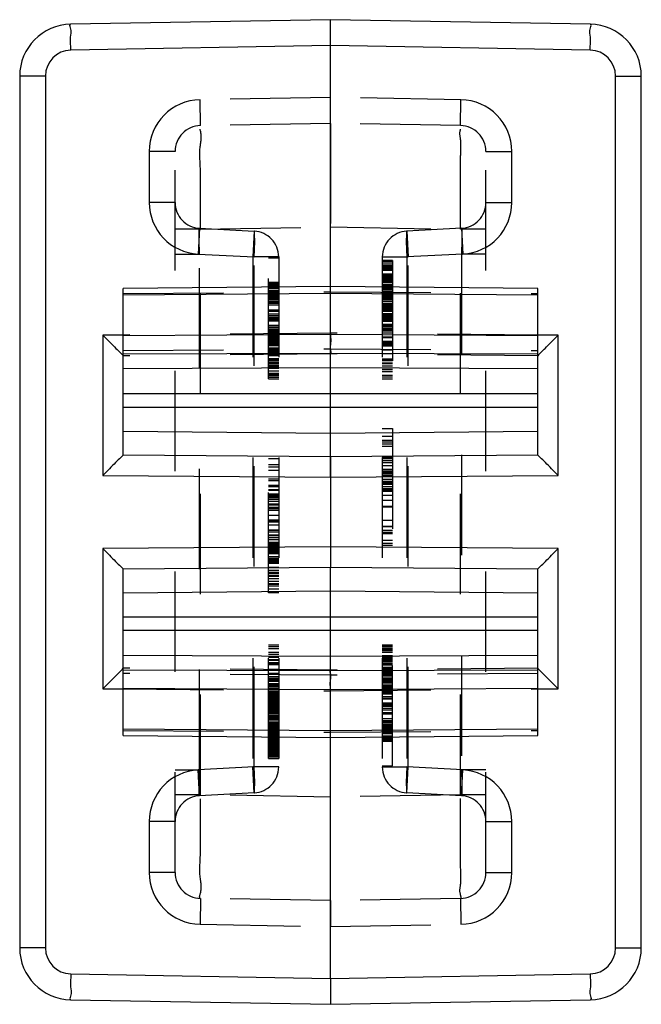
# Model space of a CAD drawing. Units: millimetres. Extents: x 0 to 210, y 0 to 297.
# Drawn here: x 130 to 142, y 117 to 136 of the extents above; entities that cross this region are included whole.
import ezdxf

# ---------------------------------------------------------------- set-up
doc = ezdxf.new("R2010")
doc.units = ezdxf.units.MM
doc.header["$LTSCALE"] = 19.36
doc.linetypes.add('HIDDEN', pattern=[0.2, 0.1, -0.1])
doc.layers.add('3_SUPERFICIES', color=7, linetype='CONTINUOUS')
doc.layers.add('6_FUNCOES_GEOM', color=7, linetype='CONTINUOUS')

msp = doc.modelspace()

# ---------------------------------------------------------------- linework, layer by layer
at = {"layer": '3_SUPERFICIES', "color": 8, "linetype": 'HIDDEN'}
for p, q in [((134.3542, 129.1025), (134.3542, 131.4329)), ((136.7542, 131.3883), (136.7542, 129.097)), ((134.3542, 121.777), (134.3542, 123.968)), ((136.7542, 121.6334), (136.7542, 123.9639))]:
    msp.add_line(p, q, dxfattribs=at)
at = {"layer": '6_FUNCOES_GEOM', "color": 7, "linetype": 'Continuous'}
for p, q in [((135.5542, 136.0332), (130.5368, 135.9456)), ((140.5717, 135.9456), (135.5542, 136.0332)), ((135.5542, 135.5332), (135.5542, 136.0332)), ((135.5542, 135.5332), (130.5411, 135.4457)), ((135.5542, 127.603), (135.5542, 135.5332)), ((140.5673, 135.4457), (135.5542, 135.5332)), ((129.5542, 134.9457), (129.5542, 118.1206)), ((130.0499, 134.9457), (129.5542, 134.9457)), ((130.0499, 134.9457), (130.0499, 118.1206)), ((141.0586, 118.1206), (141.0586, 134.9457)), ((141.0586, 134.9457), (141.5542, 134.9457)), ((141.5542, 118.1206), (141.5542, 134.9457)), ((135.5542, 130.8832), (131.5542, 130.8482)), ((131.5542, 127.6371), (131.5542, 130.8482)), ((135.5542, 130.7492), (131.5542, 130.719)), ((139.5542, 130.8482), (135.5542, 130.8832)), ((139.5542, 130.719), (135.5542, 130.7492)), ((139.5542, 127.6371), (139.5542, 130.8482)), ((131.5542, 129.9369), (135.5542, 129.9671)), ((135.5542, 129.9671), (139.5542, 129.9369)), ((131.5541, 129.9482), (131.1577, 129.9448)), ((131.1577, 129.9448), (131.1577, 127.24)), ((139.9507, 129.9448), (139.5543, 129.9482)), ((139.9507, 127.24), (139.9507, 129.9448)), ((131.5542, 129.5837), (135.5542, 129.6011)), ((135.5542, 129.6011), (139.5542, 129.5837)), ((135.5542, 129.3152), (131.5542, 129.2978)), ((139.5542, 129.2978), (135.5542, 129.3152)), ((139.5542, 128.8152), (131.5542, 128.8152)), ((131.5542, 128.5563), (139.5542, 128.5563)), ((131.5542, 128.0919), (135.5542, 128.057)), ((135.5542, 128.057), (139.5542, 128.0919)), ((131.5538, 127.6362), (135.5542, 127.603)), ((135.5542, 127.603), (139.5546, 127.6362)), ((131.1577, 127.24), (135.5542, 127.2036)), ((135.5542, 127.2036), (139.9507, 127.24)), ((135.5542, 127.2036), (135.5542, 125.8627)), ((135.5542, 125.8627), (131.1577, 125.8263)), ((131.1577, 125.8263), (131.1577, 123.1215)), ((139.9507, 125.8263), (135.5542, 125.8627)), ((139.9507, 123.1215), (139.9507, 125.8263)), ((135.5542, 125.4633), (131.5538, 125.4302)), ((131.5542, 122.2181), (131.5542, 125.4292)), ((139.5546, 125.4302), (135.5542, 125.4633)), ((135.5542, 117.5332), (135.5542, 125.4633)), ((139.5542, 122.2181), (139.5542, 125.4292)), ((131.5542, 124.9745), (135.5542, 125.0093)), ((135.5542, 125.0093), (139.5542, 124.9745)), ((131.5542, 124.51), (139.5542, 124.51)), ((131.5542, 124.2511), (139.5542, 124.2511)), ((131.5542, 123.7686), (135.5542, 123.7511)), ((135.5542, 123.7511), (139.5542, 123.7686)), ((135.5542, 123.4652), (131.5542, 123.4827)), ((139.5542, 123.4827), (135.5542, 123.4652)), ((131.1577, 123.1215), (131.5541, 123.1181)), ((135.5542, 123.0992), (131.5542, 123.1294)), ((139.5542, 123.1294), (135.5542, 123.0992)), ((139.5543, 123.1181), (139.9507, 123.1215)), ((131.5542, 122.3474), (135.5542, 122.3171)), ((131.5542, 122.2181), (135.5542, 122.1832)), ((135.5542, 122.3171), (139.5542, 122.3474)), ((135.5542, 122.1832), (139.5542, 122.2181)), ((130.0499, 118.1206), (129.5542, 118.1206)), ((141.0586, 118.1206), (141.5542, 118.1206)), ((130.5411, 117.6207), (135.5542, 117.5332)), ((135.5542, 117.5332), (140.5673, 117.6207)), ((135.5542, 117.5332), (135.5542, 117.0332)), ((130.5368, 117.1207), (135.5542, 117.0332)), ((135.5542, 117.0332), (140.5717, 117.1207))]:
    msp.add_line(p, q, dxfattribs=at)
at = {"layer": '6_FUNCOES_GEOM', "color": 8, "linetype": 'HIDDEN'}
for p, q in [((135.5542, 134.5332), (133.0368, 134.4893)), ((138.0717, 134.4893), (135.5542, 134.5332)), ((135.5542, 134.0332), (135.5542, 134.5332)), ((133.0455, 133.9894), (133.0368, 134.4893)), ((138.063, 133.9894), (138.0717, 134.4893)), ((135.5542, 134.0332), (133.0455, 133.9894)), ((138.063, 133.9894), (135.5542, 134.0332)), ((135.5542, 134.0332), (135.5542, 132.0335)), ((132.0542, 133.4894), (132.0542, 132.5076)), ((132.5542, 133.4894), (132.0542, 133.4894)), ((132.5542, 119.5769), (132.5542, 133.4894)), ((138.5542, 119.5769), (138.5542, 133.4894)), ((138.5542, 133.4894), (139.0542, 133.4894)), ((139.0542, 132.5076), (139.0542, 133.4894)), ((132.5542, 132.5076), (132.0542, 132.5076)), ((138.5542, 132.5076), (139.0542, 132.5076)), ((133.0455, 131.9897), (132.5542, 131.9897)), ((133.0281, 132.0083), (133.0019, 131.509)), ((133.0281, 132.0083), (134.0804, 131.9532)), ((133.0455, 131.9897), (135.5542, 132.0335)), ((133.0455, 121.0766), (133.0455, 131.9897)), ((134.0804, 131.9532), (134.0542, 131.4539)), ((135.5542, 132.0335), (138.063, 131.9897)), ((138.0804, 132.0083), (137.0281, 131.9532)), ((137.0281, 131.9532), (137.0542, 131.4539)), ((138.063, 121.0766), (138.063, 131.9897)), ((138.5542, 131.9897), (138.063, 131.9897)), ((138.0804, 132.0083), (138.1066, 131.509)), ((132.5542, 131.509), (133.0281, 131.509)), ((133.0019, 131.509), (134.0804, 131.4539)), ((133.0281, 121.5573), (133.0281, 131.509)), ((138.1066, 131.509), (137.0281, 131.4539)), ((138.0804, 131.509), (138.0804, 121.5573)), ((138.5542, 131.509), (138.0804, 131.509)), ((134.0542, 131.4539), (134.0542, 121.6125)), ((134.5542, 131.4539), (134.0542, 131.4539)), ((134.0804, 121.6125), (134.0804, 131.4539)), ((134.5542, 131.4329), (134.3542, 131.4329)), ((134.5542, 131.4539), (134.5542, 121.6125)), ((136.5542, 131.4539), (136.5542, 121.6125)), ((136.5542, 131.4539), (137.0542, 131.4539)), ((136.7542, 131.3883), (136.5542, 131.3883)), ((136.7542, 131.3832), (136.5542, 131.3832)), ((136.7542, 131.3707), (136.5542, 131.3707)), ((136.7542, 131.3661), (136.5542, 131.3661)), ((136.7542, 131.3332), (136.5542, 131.3332)), ((136.7542, 131.2955), (136.5542, 131.2955)), ((137.0281, 131.4539), (137.0281, 121.6125)), ((137.0542, 121.6125), (137.0542, 131.4539)), ((136.7542, 131.2885), (136.5542, 131.2885)), ((136.7542, 131.2731), (136.5542, 131.2731)), ((136.7542, 131.2656), (136.5542, 131.2656)), ((136.7542, 131.2612), (136.5542, 131.2612)), ((136.7542, 131.2371), (136.5542, 131.2371)), ((136.7542, 131.2194), (136.5542, 131.2194)), ((136.7542, 131.2021), (136.5542, 131.2021)), ((136.7542, 131.1981), (136.5542, 131.1981)), ((136.7542, 131.1947), (136.5542, 131.1947)), ((136.7542, 131.1216), (136.5542, 131.1216)), ((136.7542, 131.1021), (136.5542, 131.1021)), ((134.5542, 130.9626), (134.3542, 130.9626)), ((134.5542, 130.9332), (134.3542, 130.9332)), ((134.3542, 130.916), (134.5542, 130.916)), ((136.7542, 131.09), (136.5542, 131.09)), ((136.7542, 131.0735), (136.5542, 131.0735)), ((136.7542, 131.064), (136.5542, 131.064)), ((136.7542, 131.0591), (136.5542, 131.0591)), ((136.7542, 131.0447), (136.5542, 131.0447)), ((136.7542, 131.0387), (136.5542, 131.0387)), ((136.5542, 131.0267), (136.7542, 131.0267)), ((136.7542, 131.0171), (136.5542, 131.0171)), ((136.7542, 131.0105), (136.5542, 131.0105)), ((136.7542, 131), (136.5542, 131)), ((136.7542, 130.9891), (136.5542, 130.9891)), ((136.7542, 130.9839), (136.5542, 130.9839)), ((136.7542, 130.9619), (136.5542, 130.9619)), ((136.7542, 130.9261), (136.5542, 130.9261)), ((136.5542, 130.9116), (136.7542, 130.9116)), ((131.5542, 130.7482), (135.5542, 130.7832)), ((134.3542, 130.9037), (134.5542, 130.9037)), ((134.3542, 130.8931), (134.5542, 130.8931)), ((134.3542, 130.8828), (134.5542, 130.8828)), ((134.3542, 130.8775), (134.5542, 130.8775)), ((134.3542, 130.8509), (134.5542, 130.8509)), ((134.3542, 130.8138), (134.5542, 130.8138)), ((134.5542, 130.8079), (134.3542, 130.8079)), ((134.3542, 130.7981), (134.5542, 130.7981)), ((134.3542, 130.7873), (134.5542, 130.7873)), ((134.5542, 130.7809), (134.3542, 130.7809)), ((134.3542, 130.7723), (134.5542, 130.7723)), ((134.5542, 130.7539), (134.3542, 130.7539)), ((134.3542, 130.749), (134.5542, 130.749)), ((134.5542, 130.7416), (134.3542, 130.7416)), ((134.5542, 130.7207), (134.3542, 130.7207)), ((135.5534, 130.7832), (135.5542, 130.8832)), ((135.5542, 130.7832), (139.5542, 130.7482)), ((136.7542, 130.9006), (136.5542, 130.9006)), ((136.7542, 130.8917), (136.5542, 130.8917)), ((136.5542, 130.8835), (136.7542, 130.8835)), ((136.7542, 130.8748), (136.5542, 130.8748)), ((136.7542, 130.8681), (136.5542, 130.8681)), ((136.7542, 130.8596), (136.5542, 130.8596)), ((136.7542, 130.8483), (136.5542, 130.8483)), ((136.7542, 130.8357), (136.5542, 130.8357)), ((136.7542, 130.8264), (136.5542, 130.8264)), ((136.7542, 130.7923), (136.5542, 130.7923)), ((136.7542, 130.7704), (136.5542, 130.7704)), ((136.7542, 130.7503), (136.5542, 130.7503)), ((136.7542, 130.7409), (136.5542, 130.7409)), ((136.7542, 130.7359), (136.5542, 130.7359)), ((136.7542, 130.7299), (136.5542, 130.7299)), ((136.5542, 130.7215), (136.7542, 130.7215)), ((136.7542, 130.7547), (136.5543, 130.7547)), ((134.3542, 130.7124), (134.5542, 130.7124)), ((134.3542, 130.69), (134.5542, 130.69)), ((134.5542, 130.6827), (134.3542, 130.6827)), ((134.3542, 130.6709), (134.5542, 130.6709)), ((134.3542, 130.6635), (134.5542, 130.6635)), ((134.3542, 130.6593), (134.5542, 130.6593)), ((134.3542, 130.6554), (134.5542, 130.6554)), ((134.3542, 130.6471), (134.5542, 130.6471)), ((134.3542, 130.6436), (134.5542, 130.6436)), ((134.3542, 130.6323), (134.5542, 130.6323)), ((134.3542, 130.6029), (134.5542, 130.6029)), ((134.3542, 130.5832), (134.5542, 130.5832)), ((134.3542, 130.5624), (134.5542, 130.5624)), ((136.5542, 130.7036), (136.7542, 130.7036)), ((136.7542, 130.6819), (136.5542, 130.6819)), ((136.7542, 130.6731), (136.5542, 130.6731)), ((136.7542, 130.6592), (136.5542, 130.6592)), ((136.5542, 130.6458), (136.7542, 130.6458)), ((136.7542, 130.632), (136.5542, 130.632)), ((136.7542, 130.603), (136.5542, 130.603)), ((136.7542, 130.5954), (136.5542, 130.5954)), ((136.7542, 130.5569), (136.5542, 130.5569)), ((136.7542, 130.5433), (136.5542, 130.5433)), ((136.7542, 130.5348), (136.5542, 130.5348)), ((134.5542, 130.522), (134.3542, 130.522)), ((134.3542, 130.4371), (134.5542, 130.4371)), ((134.3542, 130.4297), (134.5542, 130.4297)), ((134.3542, 130.4113), (134.5542, 130.4113)), ((134.5542, 130.3524), (134.3542, 130.3524)), ((136.7542, 130.5212), (136.5542, 130.5212)), ((136.7542, 130.5046), (136.5542, 130.5046)), ((136.7542, 130.4887), (136.5542, 130.4887)), ((136.5542, 130.4742), (136.7542, 130.4742)), ((136.7542, 130.4606), (136.5542, 130.4606)), ((136.7542, 130.4334), (136.5542, 130.4334)), ((136.7542, 130.4087), (136.5542, 130.4087)), ((136.7542, 130.4027), (136.5542, 130.4027)), ((136.5542, 130.3622), (136.7542, 130.3622)), ((134.3542, 130.3278), (134.5542, 130.3278)), ((134.5542, 130.2885), (134.3542, 130.2885)), ((134.3542, 130.2812), (134.5542, 130.2812)), ((134.3542, 130.2738), (134.5542, 130.2738)), ((134.3542, 130.2701), (134.5542, 130.2701)), ((134.3542, 130.2628), (134.5542, 130.2628)), ((134.3542, 130.2505), (134.5542, 130.2505)), ((134.3542, 130.237), (134.5542, 130.237)), ((134.3542, 130.2272), (134.5542, 130.2272)), ((134.3542, 130.221), (134.5542, 130.221)), ((136.7542, 130.3382), (136.5542, 130.3382)), ((136.7542, 130.3214), (136.5542, 130.3214)), ((136.7542, 130.3037), (136.5542, 130.3037)), ((136.7542, 130.2969), (136.5542, 130.2969)), ((136.7542, 130.2807), (136.5542, 130.2807)), ((136.5542, 130.2633), (136.7542, 130.2633)), ((136.7542, 130.2497), (136.5542, 130.2497)), ((136.7542, 130.238), (136.5542, 130.238)), ((136.7542, 130.2071), (136.5542, 130.2071)), ((135.5542, 129.9831), (131.5541, 129.9482)), ((134.3542, 130.139), (134.5542, 130.139)), ((134.3542, 130.1314), (134.5542, 130.1314)), ((134.3542, 130.1019), (134.5542, 130.1019)), ((134.5542, 130.0592), (134.3542, 130.0592)), ((134.3542, 130.0418), (134.5542, 130.0418)), ((134.3542, 130.027), (134.5542, 130.027)), ((134.3542, 130.0147), (134.5542, 130.0147)), ((134.3542, 129.9984), (134.5542, 129.9984)), ((134.3542, 129.9926), (134.5542, 129.9926)), ((134.3542, 129.9825), (134.5542, 129.9825)), ((134.3542, 129.9754), (134.5542, 129.9754)), ((139.5543, 129.9482), (135.5542, 129.9831)), ((136.7542, 130.1491), (136.5542, 130.1491)), ((136.7542, 130.1332), (136.5542, 130.1332)), ((136.7542, 130.1101), (136.5542, 130.1101)), ((136.7542, 130.1038), (136.5542, 130.1038)), ((136.7542, 130.0981), (136.5542, 130.0981)), ((136.7542, 130.0651), (136.5542, 130.0651)), ((136.7542, 130.0405), (136.5542, 130.0405)), ((136.5542, 130.0366), (136.7542, 130.0366)), ((136.7542, 130.024), (136.5542, 130.024)), ((136.7542, 129.984), (136.5542, 129.984)), ((134.3542, 129.9386), (134.5542, 129.9386)), ((134.3542, 129.929), (134.5542, 129.929)), ((134.3542, 129.9167), (134.5542, 129.9167)), ((134.3542, 129.9055), (134.5542, 129.9055)), ((134.3542, 129.8971), (134.5542, 129.8971)), ((134.5542, 129.8895), (134.3542, 129.8895)), ((134.3542, 129.8813), (134.5542, 129.8813)), ((134.5542, 129.876), (134.3542, 129.876)), ((134.3542, 129.8694), (134.5542, 129.8694)), ((134.3542, 129.8523), (134.5542, 129.8523)), ((134.3542, 129.8318), (134.5542, 129.8318)), ((134.3542, 129.8265), (134.5542, 129.8265)), ((134.5542, 129.8146), (134.3542, 129.8146)), ((134.3542, 129.8085), (134.5542, 129.8085)), ((134.5542, 129.7986), (134.3542, 129.7986)), ((134.3542, 129.7883), (134.5542, 129.7883)), ((134.3542, 129.7827), (134.5542, 129.7827)), ((134.5542, 129.7768), (134.3542, 129.7768)), ((134.3542, 129.7729), (134.5542, 129.7729)), ((136.7542, 129.9045), (136.5542, 129.9045)), ((136.7542, 129.8934), (136.5542, 129.8934)), ((136.5542, 129.831), (136.7542, 129.831)), ((136.7542, 129.7995), (136.5542, 129.7995)), ((136.7542, 129.7935), (136.5542, 129.7935)), ((136.7542, 129.7709), (136.5542, 129.7709)), ((131.5542, 129.6483), (135.5542, 129.6832)), ((135.5542, 129.5832), (131.5542, 129.5482)), ((134.3542, 129.7537), (134.5542, 129.7537)), ((134.3542, 129.7448), (134.5542, 129.7448)), ((134.5542, 129.6955), (134.3542, 129.6955)), ((134.3542, 129.6864), (134.5542, 129.6864)), ((134.3542, 129.6709), (134.5542, 129.6709)), ((134.3542, 129.6649), (134.5542, 129.6649)), ((134.3542, 129.6563), (134.5542, 129.6563)), ((134.3542, 129.6498), (134.5542, 129.6498)), ((134.3542, 129.6439), (134.5542, 129.6439)), ((134.5542, 129.6405), (134.3542, 129.6405)), ((134.3542, 129.6366), (134.5542, 129.6366)), ((134.3542, 129.6292), (134.5542, 129.6292)), ((134.3542, 129.6218), (134.5542, 129.6218)), ((134.3542, 129.5997), (134.5542, 129.5997)), ((134.5542, 129.5936), (134.3542, 129.5936)), ((134.3542, 129.584), (134.5542, 129.584)), ((135.5542, 129.6832), (139.5542, 129.6483)), ((135.5551, 129.6832), (135.5542, 129.5832)), ((139.5542, 129.5482), (135.5542, 129.5832)), ((136.7542, 129.7604), (136.5542, 129.7604)), ((136.7542, 129.7319), (136.5542, 129.7319)), ((136.5542, 129.6599), (136.7542, 129.6599)), ((136.5542, 129.5909), (136.7542, 129.5909)), ((136.7542, 129.5852), (136.5542, 129.5852)), ((134.5542, 129.5718), (134.3542, 129.5718)), ((134.3542, 129.5511), (134.5542, 129.5511)), ((134.3542, 129.4956), (134.5542, 129.4956)), ((134.3542, 129.4868), (134.5542, 129.4868)), ((134.3542, 129.4799), (134.5542, 129.4799)), ((134.3542, 129.4649), (134.5542, 129.4649)), ((134.5542, 129.4565), (134.3542, 129.4565)), ((134.3542, 129.4302), (134.5542, 129.4302)), ((134.3542, 129.4213), (134.5542, 129.4213)), ((134.5542, 129.4161), (134.3542, 129.4161)), ((134.3542, 129.4028), (134.5542, 129.4028)), ((136.7542, 129.4828), (136.5542, 129.4828)), ((136.7542, 129.4628), (136.5542, 129.4628)), ((136.7542, 129.448), (136.5542, 129.448)), ((136.7542, 129.403), (136.5542, 129.403)), ((136.7542, 129.3928), (136.5542, 129.3928)), ((134.3542, 129.3715), (134.5542, 129.3715)), ((134.3542, 129.368), (134.5542, 129.368)), ((134.3542, 129.3642), (134.5542, 129.3642)), ((134.5542, 129.3538), (134.3542, 129.3538)), ((134.3542, 129.3424), (134.5542, 129.3424)), ((134.3542, 129.3063), (134.5542, 129.3063)), ((134.3542, 129.2599), (134.5542, 129.2599)), ((134.3542, 129.213), (134.5542, 129.213)), ((134.3542, 129.2095), (134.5542, 129.2095)), ((136.7542, 129.3448), (136.5542, 129.3448)), ((136.7542, 129.2832), (136.5542, 129.2832)), ((136.7542, 129.2791), (136.5542, 129.2791)), ((136.7542, 129.2397), (136.5542, 129.2397)), ((134.3542, 129.1928), (134.5542, 129.1928)), ((134.3542, 129.1884), (134.5542, 129.1884)), ((134.3542, 129.1663), (134.5542, 129.1663)), ((134.3542, 129.1328), (134.5542, 129.1328)), ((134.3542, 129.1025), (134.5542, 129.1025)), ((136.7542, 129.1692), (136.5542, 129.1692)), ((136.7542, 129.1332), (136.5542, 129.1332)), ((136.7542, 129.0956), (136.5542, 129.0956)), ((136.5542, 128.1422), (136.7542, 128.1422)), ((136.7542, 128.1422), (136.7542, 125.8956)), ((136.5542, 127.9962), (136.7542, 127.9962)), ((136.5542, 127.9201), (136.7542, 127.9201)), ((136.5542, 127.8901), (136.7542, 127.8901)), ((136.5542, 127.8482), (136.7542, 127.8482)), ((136.5542, 127.8037), (136.7542, 127.8037)), ((134.3542, 124.9744), (134.3542, 127.5585)), ((134.5542, 127.5585), (134.3542, 127.5585)), ((135.5542, 127.603), (135.5542, 127.2036)), ((136.5542, 127.5944), (136.7542, 127.5944)), ((136.5542, 127.5734), (136.7542, 127.5734)), ((136.5542, 127.5629), (136.7542, 127.5629)), ((136.5542, 127.5269), (136.7542, 127.5269)), ((134.5542, 127.4455), (134.3542, 127.4455)), ((134.5542, 127.3998), (134.3542, 127.3998)), ((134.5542, 127.337), (134.3542, 127.337)), ((136.5542, 127.4888), (136.7542, 127.4888)), ((136.5542, 127.4305), (136.7542, 127.4305)), ((136.5542, 127.3603), (136.7542, 127.3603)), ((136.5542, 127.3288), (136.7542, 127.3288)), ((136.5542, 127.3033), (136.7542, 127.3033)), ((134.5542, 127.1684), (134.3542, 127.1684)), ((134.5542, 127.1332), (134.3542, 127.1332)), ((136.5542, 127.2886), (136.7542, 127.2886)), ((136.5542, 127.2838), (136.7542, 127.2838)), ((136.5542, 127.2682), (136.7542, 127.2682)), ((136.5542, 127.2384), (136.7542, 127.2384)), ((136.5542, 127.2166), (136.7542, 127.2166)), ((136.5542, 127.1697), (136.7542, 127.1697)), ((136.5542, 127.1607), (136.7542, 127.1607)), ((136.5542, 127.1217), (136.7542, 127.1217)), ((134.5542, 127.0437), (134.3542, 127.0437)), ((134.5542, 127.0173), (134.3542, 127.0173)), ((134.5542, 126.9601), (134.3542, 126.9601)), ((134.5542, 126.9513), (134.3542, 126.9513)), ((134.5542, 126.9473), (134.3542, 126.9473)), ((136.5542, 127.0933), (136.7542, 127.0933)), ((136.5542, 127.0677), (136.7542, 127.0677)), ((136.5542, 127.0272), (136.7542, 127.0272)), ((136.5542, 126.9896), (136.7542, 126.9896)), ((136.5542, 126.9686), (136.7542, 126.9686)), ((136.5542, 126.9626), (136.7542, 126.9626)), ((136.5542, 126.9371), (136.7542, 126.9371)), ((134.5542, 126.8794), (134.3542, 126.8794)), ((134.5542, 126.856), (134.3542, 126.856)), ((134.5542, 126.8325), (134.3542, 126.8325)), ((134.5542, 126.8097), (134.3542, 126.8097)), ((134.5542, 126.7768), (134.3542, 126.7768)), ((134.5542, 126.7368), (134.3542, 126.7368)), ((136.5542, 126.8591), (136.7542, 126.8591)), ((136.5542, 126.76), (136.7542, 126.76)), ((134.5542, 126.6842), (134.3542, 126.6842)), ((134.5542, 126.6639), (134.3542, 126.6639)), ((134.5542, 126.6184), (134.3542, 126.6184)), ((134.5542, 126.5964), (134.3542, 126.5964)), ((134.5542, 126.5627), (134.3542, 126.5627)), ((136.5542, 126.646), (136.7542, 126.646)), ((136.5542, 126.631), (136.7542, 126.631)), ((134.5542, 126.4657), (134.3542, 126.4657)), ((134.5542, 126.3764), (134.3542, 126.3764)), ((134.5542, 126.3603), (134.3542, 126.3603)), ((134.5542, 126.3529), (134.3542, 126.3529)), ((136.5542, 126.3787), (136.7542, 126.3787)), ((134.5542, 126.3382), (134.3542, 126.3382)), ((134.5542, 126.2811), (134.3542, 126.2811)), ((134.5542, 126.1857), (134.3542, 126.1857)), ((134.5542, 126.1755), (134.3542, 126.1755)), ((136.5542, 126.2618), (136.7542, 126.2618)), ((136.5542, 126.2558), (136.7542, 126.2558)), ((136.5542, 126.1834), (136.7542, 126.1834)), ((134.5542, 126.1462), (134.3542, 126.1462)), ((134.5542, 126.0878), (134.3542, 126.0878)), ((134.5542, 126.0728), (134.3542, 126.0728)), ((134.5542, 126.0332), (134.3542, 126.0332)), ((134.5542, 125.9937), (134.3542, 125.9937)), ((136.5542, 126.1429), (136.7542, 126.1429)), ((136.5542, 126.1177), (136.7542, 126.1177)), ((136.5542, 125.9905), (136.7542, 125.9905)), ((134.5542, 125.9452), (134.3542, 125.9452)), ((134.5542, 125.9188), (134.3542, 125.9188)), ((134.5542, 125.9009), (134.3542, 125.9009)), ((134.5542, 125.8836), (134.3542, 125.8836)), ((134.5542, 125.8767), (134.3542, 125.8767)), ((134.5542, 125.8587), (134.3542, 125.8587)), ((134.5542, 125.8367), (134.3542, 125.8367)), ((134.5542, 125.8294), (134.3542, 125.8294)), ((134.5542, 125.8251), (134.3542, 125.8251)), ((134.5542, 125.8176), (134.3542, 125.8176)), ((134.5542, 125.7971), (134.3542, 125.7971)), ((135.5542, 125.8627), (135.5542, 125.4633)), ((136.5542, 125.9332), (136.7542, 125.9332)), ((136.5542, 125.8956), (136.7542, 125.8956)), ((134.5542, 125.7678), (134.3542, 125.7678)), ((134.5542, 125.7546), (134.3542, 125.7546)), ((134.5542, 125.7244), (134.3542, 125.7244)), ((134.5542, 125.6699), (134.3542, 125.6699)), ((134.5542, 125.6358), (134.3542, 125.6358)), ((134.5542, 125.6241), (134.3542, 125.6241)), ((134.5542, 125.6094), (134.3542, 125.6094)), ((134.5542, 125.5962), (134.3542, 125.5962)), ((134.5542, 125.5918), (134.3542, 125.5918)), ((134.5542, 125.5757), (134.3542, 125.5757)), ((134.5542, 125.5713), (134.3542, 125.5713)), ((134.5542, 125.5654), (134.3542, 125.5654)), ((134.5542, 125.5405), (134.3542, 125.5405)), ((134.5542, 125.4598), (134.3542, 125.4598)), ((134.5542, 125.407), (134.3542, 125.407)), ((134.5542, 125.3676), (134.3542, 125.3676)), ((134.5542, 125.3472), (134.3542, 125.3472)), ((134.5542, 125.3073), (134.3542, 125.3073)), ((134.5542, 125.3014), (134.3542, 125.3014)), ((134.5542, 125.2867), (134.3542, 125.2867)), ((134.5542, 125.246), (134.3542, 125.246)), ((134.5542, 125.1929), (134.3542, 125.1929)), ((134.5542, 125.1459), (134.3542, 125.1459)), ((134.5542, 125.1339), (134.3542, 125.1339)), ((134.5542, 125.1009), (134.3542, 125.1009)), ((134.5542, 125.0451), (134.3542, 125.0451)), ((134.5542, 124.9832), (134.3542, 124.9832)), ((134.5542, 124.9744), (134.3542, 124.9744)), ((134.3542, 123.9693), (134.5542, 123.9693)), ((134.5542, 123.9332), (134.3542, 123.9332)), ((134.3542, 123.8984), (134.5542, 123.8984)), ((136.7542, 123.9639), (136.5542, 123.9639)), ((136.7542, 123.9485), (136.5542, 123.9485)), ((136.7542, 123.9332), (136.5542, 123.9332)), ((136.7542, 123.9), (136.5542, 123.9)), ((136.7542, 123.8882), (136.5542, 123.8882)), ((134.3542, 123.8305), (134.5542, 123.8305)), ((134.3542, 123.7925), (134.5542, 123.7925)), ((134.3542, 123.7885), (134.5542, 123.7885)), ((134.3542, 123.7293), (134.5542, 123.7293)), ((136.7542, 123.8779), (136.5542, 123.8779)), ((136.7542, 123.8718), (136.5542, 123.8718)), ((136.7542, 123.8533), (136.5542, 123.8533)), ((136.7542, 123.8213), (136.5542, 123.8213)), ((136.7542, 123.76), (136.5542, 123.76)), ((136.7542, 123.7275), (136.5542, 123.7275)), ((136.7542, 123.7207), (136.5542, 123.7207)), ((136.7542, 123.7169), (136.5542, 123.7169)), ((136.7542, 123.7133), (136.5542, 123.7133)), ((136.7542, 123.7097), (136.5542, 123.7097)), ((136.7542, 123.6948), (136.5542, 123.6948)), ((135.5542, 123.4832), (131.5542, 123.5181)), ((134.5542, 123.683), (134.3542, 123.683)), ((134.3542, 123.6731), (134.5542, 123.6731)), ((134.3542, 123.6298), (134.5542, 123.6298)), ((134.3542, 123.6155), (134.5542, 123.6155)), ((134.3542, 123.5934), (134.5542, 123.5934)), ((139.5542, 123.5181), (135.5542, 123.4832)), ((136.7542, 123.6784), (136.5542, 123.6784)), ((136.5542, 123.6652), (136.7542, 123.6652)), ((136.7542, 123.66), (136.5542, 123.66)), ((136.7542, 123.6511), (136.5542, 123.6511)), ((136.5542, 123.6248), (136.7542, 123.6248)), ((136.7542, 123.6014), (136.5542, 123.6014)), ((136.7542, 123.5924), (136.5542, 123.5924)), ((136.7542, 123.5857), (136.5542, 123.5857)), ((136.7542, 123.5795), (136.5542, 123.5795)), ((136.7542, 123.5302), (136.5542, 123.5302)), ((136.7542, 123.5145), (136.5542, 123.5145)), ((136.5542, 123.5096), (136.7542, 123.5096)), ((135.5542, 123.3832), (131.5542, 123.4181)), ((134.3542, 123.4976), (134.5542, 123.4976)), ((134.5542, 123.4921), (134.3542, 123.4921)), ((134.3542, 123.4256), (134.5542, 123.4256)), ((134.3542, 123.3562), (134.5542, 123.3562)), ((134.3542, 123.3287), (134.5542, 123.3287)), ((134.3542, 123.3186), (134.5542, 123.3186)), ((135.5534, 123.3832), (135.5542, 123.4832)), ((139.5542, 123.4181), (135.5542, 123.3832)), ((136.7542, 123.4973), (136.5542, 123.4973)), ((136.7542, 123.485), (136.5542, 123.485)), ((136.7542, 123.4727), (136.5542, 123.4727)), ((136.7542, 123.4666), (136.5542, 123.4666)), ((136.7542, 123.4518), (136.5542, 123.4518)), ((136.7542, 123.4445), (136.5542, 123.4445)), ((136.7542, 123.4408), (136.5542, 123.4408)), ((136.7542, 123.4371), (136.5542, 123.4371)), ((136.7542, 123.4297), (136.5542, 123.4297)), ((136.7542, 123.4224), (136.5542, 123.4224)), ((136.7542, 123.4165), (136.5542, 123.4165)), ((136.7542, 123.4014), (136.5542, 123.4014)), ((136.7542, 123.3954), (136.5542, 123.3954)), ((136.7542, 123.3799), (136.5542, 123.3799)), ((136.5542, 123.3708), (136.7542, 123.3708)), ((136.7542, 123.3266), (136.5542, 123.3266)), ((136.7542, 123.3215), (136.5542, 123.3215)), ((136.7542, 123.3126), (136.5542, 123.3126)), ((134.3542, 123.2969), (134.5542, 123.2969)), ((134.3542, 123.2911), (134.5542, 123.2911)), ((134.5542, 123.2607), (134.3542, 123.2607)), ((134.3542, 123.2266), (134.5542, 123.2266)), ((134.3542, 123.2006), (134.5542, 123.2006)), ((134.3542, 123.1899), (134.5542, 123.1899)), ((134.5542, 123.1646), (134.3542, 123.1646)), ((134.3542, 123.1395), (134.5542, 123.1395)), ((136.5542, 123.3076), (136.7542, 123.3076)), ((136.7542, 123.291), (136.5542, 123.291)), ((136.7542, 123.2873), (136.5542, 123.2873)), ((136.7542, 123.2836), (136.5542, 123.2836)), ((136.7542, 123.275), (136.5542, 123.275)), ((136.5542, 123.2652), (136.7542, 123.2652)), ((136.7542, 123.2552), (136.5542, 123.2552)), ((136.5542, 123.2517), (136.7542, 123.2517)), ((136.7542, 123.2382), (136.5542, 123.2382)), ((136.7542, 123.2345), (136.5542, 123.2345)), ((136.7542, 123.229), (136.5542, 123.229)), ((136.7542, 123.1943), (136.5542, 123.1943)), ((136.5542, 123.1903), (136.7542, 123.1903)), ((136.7542, 123.1851), (136.5542, 123.1851)), ((136.5542, 123.1768), (136.7542, 123.1768)), ((136.7542, 123.1692), (136.5542, 123.1692)), ((136.7542, 123.1584), (136.5542, 123.1584)), ((136.7542, 123.1496), (136.5542, 123.1496)), ((136.7542, 123.1373), (136.5542, 123.1373)), ((136.7542, 123.1277), (136.5542, 123.1277)), ((131.5541, 123.1181), (135.5542, 123.0832)), ((134.5542, 123.1132), (134.3542, 123.1132)), ((134.3542, 123.105), (134.5542, 123.105)), ((134.3542, 123.0747), (134.5542, 123.0747)), ((134.3542, 123.0626), (134.5542, 123.0626)), ((134.3542, 123.0588), (134.5542, 123.0588)), ((134.3542, 123.0351), (134.5542, 123.0351)), ((134.3542, 123.0125), (134.5542, 123.0125)), ((134.3542, 123.0033), (134.5542, 123.0033)), ((134.3542, 122.9978), (134.5542, 122.9978)), ((134.3542, 122.9903), (134.5542, 122.9903)), ((134.3542, 122.9686), (134.5542, 122.9686)), ((134.3542, 122.9541), (134.5542, 122.9541)), ((134.3542, 122.9433), (134.5542, 122.9433)), ((134.5542, 122.937), (134.3542, 122.937)), ((135.5542, 123.0832), (139.5543, 123.1181)), ((136.7542, 123.0988), (136.5542, 123.0988)), ((136.7542, 123.0909), (136.5542, 123.0909)), ((136.7542, 123.0829), (136.5542, 123.0829)), ((136.7542, 123.0737), (136.5542, 123.0737)), ((136.7542, 123.0503), (136.5542, 123.0503)), ((136.7542, 123.0393), (136.5542, 123.0393)), ((136.5542, 123.0221), (136.7542, 123.0221)), ((136.7542, 122.9644), (136.5542, 122.9644)), ((136.7542, 122.9337), (136.5542, 122.9337)), ((134.3542, 122.9296), (134.5542, 122.9296)), ((134.3542, 122.9103), (134.5542, 122.9103)), ((134.3542, 122.8982), (134.5542, 122.8982)), ((134.5542, 122.8912), (134.3542, 122.8912)), ((134.5542, 122.8628), (134.3542, 122.8628)), ((134.3542, 122.8558), (134.5542, 122.8558)), ((134.3542, 122.8503), (134.5542, 122.8503)), ((134.3542, 122.841), (134.5542, 122.841)), ((134.3542, 122.8275), (134.5542, 122.8275)), ((134.3542, 122.8156), (134.5542, 122.8156)), ((134.3542, 122.8052), (134.5542, 122.8052)), ((134.3542, 122.7976), (134.5542, 122.7976)), ((134.3542, 122.7821), (134.5542, 122.7821)), ((134.3542, 122.7719), (134.5542, 122.7719)), ((134.3542, 122.7467), (134.5542, 122.7467)), ((136.5542, 122.9263), (136.7542, 122.9263)), ((136.7542, 122.8453), (136.5542, 122.8453)), ((136.7542, 122.8392), (136.5542, 122.8392)), ((136.7542, 122.8293), (136.5542, 122.8293)), ((136.7542, 122.8158), (136.5542, 122.8158)), ((136.7542, 122.8036), (136.5542, 122.8036)), ((136.7542, 122.7962), (136.5542, 122.7962)), ((136.7542, 122.7925), (136.5542, 122.7925)), ((136.7542, 122.7851), (136.5542, 122.7851)), ((136.7542, 122.7778), (136.5542, 122.7778)), ((134.3542, 122.7395), (134.5542, 122.7395)), ((134.3542, 122.7203), (134.5542, 122.7203)), ((134.5542, 122.7074), (134.3542, 122.7074)), ((134.5542, 122.704), (134.3542, 122.704)), ((134.5542, 122.6986), (134.3542, 122.6986)), ((134.3542, 122.68), (134.5542, 122.68)), ((134.3542, 122.6559), (134.5542, 122.6559)), ((134.3542, 122.6519), (134.5542, 122.6519)), ((134.3542, 122.6438), (134.5542, 122.6438)), ((134.3542, 122.6116), (134.5542, 122.6116)), ((134.3542, 122.5931), (134.5542, 122.5931)), ((134.3542, 122.5825), (134.5542, 122.5825)), ((134.3542, 122.5738), (134.5542, 122.5738)), ((134.3542, 122.569), (134.5542, 122.569)), ((134.5542, 122.5649), (134.3542, 122.5649)), ((134.3542, 122.5505), (134.5542, 122.5505)), ((136.7542, 122.7385), (136.5542, 122.7385)), ((136.5542, 122.7139), (136.7542, 122.7139)), ((136.7542, 122.655), (136.5542, 122.655)), ((136.7542, 122.6366), (136.5542, 122.6366)), ((136.7542, 122.6292), (136.5542, 122.6292)), ((134.3542, 122.5263), (134.5542, 122.5263)), ((134.3542, 122.5223), (134.5542, 122.5223)), ((134.3542, 122.4836), (134.5542, 122.4836)), ((134.5542, 122.4732), (134.3542, 122.4732)), ((134.5542, 122.4651), (134.3542, 122.4651)), ((134.3542, 122.4595), (134.5542, 122.4595)), ((134.5542, 122.4492), (134.3542, 122.4492)), ((134.3542, 122.4408), (134.5542, 122.4408)), ((134.3542, 122.437), (134.5542, 122.437)), ((134.3542, 122.416), (134.5542, 122.416)), ((134.5542, 122.4112), (134.3542, 122.4112)), ((134.3542, 122.3945), (134.5542, 122.3945)), ((134.3542, 122.3887), (134.5542, 122.3887)), ((134.3542, 122.379), (134.5542, 122.379)), ((134.3542, 122.3678), (134.5542, 122.3678)), ((136.7542, 122.5444), (136.5542, 122.5444)), ((136.7542, 122.503), (136.5542, 122.503)), ((136.7542, 122.4805), (136.5542, 122.4805)), ((136.7542, 122.4634), (136.5542, 122.4634)), ((136.7542, 122.434), (136.5542, 122.434)), ((136.7542, 122.4227), (136.5542, 122.4227)), ((136.7542, 122.4192), (136.5542, 122.4192)), ((136.7542, 122.411), (136.5542, 122.411)), ((136.7542, 122.407), (136.5542, 122.407)), ((136.7542, 122.4028), (136.5542, 122.4028)), ((136.7542, 122.3954), (136.5542, 122.3954)), ((136.5542, 122.3836), (136.7542, 122.3836)), ((136.7542, 122.3763), (136.5542, 122.3763)), ((131.5542, 122.3181), (135.5542, 122.2832)), ((134.3542, 122.3533), (134.5542, 122.3533)), ((134.3542, 122.3412), (134.5542, 122.3412)), ((134.3542, 122.3267), (134.5542, 122.3267)), ((134.3542, 122.3168), (134.5542, 122.3168)), ((134.3542, 122.3036), (134.5542, 122.3036)), ((134.3542, 122.2977), (134.5542, 122.2977)), ((134.3542, 122.2937), (134.5542, 122.2937)), ((134.3542, 122.2816), (134.5542, 122.2816)), ((134.3542, 122.2776), (134.5542, 122.2776)), ((134.3542, 122.2712), (134.5542, 122.2712)), ((134.3542, 122.2592), (134.5542, 122.2592)), ((134.3542, 122.2438), (134.5542, 122.2438)), ((134.5542, 122.2365), (134.3542, 122.2365)), ((134.3542, 122.22), (134.5542, 122.22)), ((134.3542, 122.2116), (134.5542, 122.2116)), ((134.3542, 122.2039), (134.5542, 122.2039)), ((134.3542, 122.1995), (134.5542, 122.1995)), ((134.3542, 122.1901), (134.5542, 122.1901)), ((134.3542, 122.1713), (134.5542, 122.1713)), ((135.5542, 122.1832), (135.5534, 122.2832)), ((135.5542, 122.2832), (139.5542, 122.3181)), ((136.7542, 122.354), (136.5542, 122.354)), ((136.7542, 122.3428), (136.5542, 122.3428)), ((136.7542, 122.3235), (136.5542, 122.3235)), ((136.7542, 122.3173), (136.5542, 122.3173)), ((136.7542, 122.3124), (136.5542, 122.3124)), ((136.7542, 122.294), (136.5542, 122.294)), ((136.7542, 122.2854), (136.5542, 122.2854)), ((136.5542, 122.279), (136.7542, 122.279)), ((136.7542, 122.2682), (136.5542, 122.2682)), ((136.7542, 122.2584), (136.5542, 122.2584)), ((136.7542, 122.2526), (136.5542, 122.2526)), ((136.5542, 122.2154), (136.7542, 122.2154)), ((136.7542, 122.1889), (136.5542, 122.1889)), ((136.7542, 122.1835), (136.5542, 122.1835)), ((136.7542, 122.1732), (136.5542, 122.1732)), ((134.3542, 122.1641), (134.5542, 122.1641)), ((134.3542, 122.1569), (134.5542, 122.1569)), ((134.3542, 122.1447), (134.5542, 122.1447)), ((134.3542, 122.1383), (134.5542, 122.1383)), ((134.3542, 122.1327), (134.5542, 122.1327)), ((134.3542, 122.1234), (134.5542, 122.1234)), ((134.3542, 122.1166), (134.5542, 122.1166)), ((134.3542, 122.1126), (134.5542, 122.1126)), ((134.5542, 122.1078), (134.3542, 122.1078)), ((134.3542, 122.0939), (134.5542, 122.0939)), ((134.3542, 122.0763), (134.5542, 122.0763)), ((134.3542, 122.0725), (134.5542, 122.0725)), ((134.5542, 122.0633), (134.3542, 122.0633)), ((134.3542, 122.0474), (134.5542, 122.0474)), ((134.3542, 122.0359), (134.5542, 122.0359)), ((134.3542, 122.0242), (134.5542, 122.0242)), ((134.3542, 122.0171), (134.5542, 122.0171)), ((134.3542, 122.0129), (134.5542, 122.0129)), ((134.3542, 122.0071), (134.5542, 122.0071)), ((134.3542, 122.0017), (134.5542, 122.0017)), ((136.7542, 122.1626), (136.5542, 122.1626)), ((136.7542, 122.1479), (136.5542, 122.1479)), ((136.7542, 122.1332), (136.5542, 122.1332)), ((136.7542, 122.1025), (136.5542, 122.1025)), ((134.3542, 121.9798), (134.5542, 121.9798)), ((134.3542, 121.9574), (134.5542, 121.9574)), ((134.3542, 121.9394), (134.5542, 121.9394)), ((134.3542, 121.9275), (134.5542, 121.9275)), ((134.3542, 121.918), (134.5542, 121.918)), ((134.3542, 121.9057), (134.5542, 121.9057)), ((134.3542, 121.8961), (134.5542, 121.8961)), ((134.3542, 121.8778), (134.5542, 121.8778)), ((134.3542, 121.8706), (134.5542, 121.8706)), ((134.3542, 121.8471), (134.5542, 121.8471)), ((134.5542, 121.8132), (134.3542, 121.8132)), ((134.3542, 121.8083), (134.5542, 121.8083)), ((134.0804, 121.6125), (133.0019, 121.5573)), ((134.5542, 121.6125), (134.0542, 121.6125)), ((134.0804, 121.1131), (134.0542, 121.6125)), ((134.3542, 121.777), (134.5542, 121.777)), ((136.5542, 121.6334), (136.7542, 121.6334)), ((136.5542, 121.6125), (137.0542, 121.6125)), ((138.1066, 121.5573), (137.0281, 121.6125)), ((137.0281, 121.1131), (137.0542, 121.6125)), ((132.5542, 121.5573), (133.0281, 121.5573)), ((133.0281, 121.058), (133.0019, 121.5573)), ((138.5542, 121.5573), (138.0804, 121.5573)), ((138.0804, 121.058), (138.1066, 121.5573)), ((133.0455, 121.0766), (132.5542, 121.0766)), ((134.0804, 121.1131), (133.0281, 121.058)), ((135.5542, 121.0329), (133.0455, 121.0766)), ((138.063, 121.0766), (135.5542, 121.0329)), ((135.5542, 119.0332), (135.5542, 121.0329)), ((138.0804, 121.058), (137.0281, 121.1131)), ((138.5542, 121.0766), (138.063, 121.0766)), ((132.5542, 120.5587), (132.0542, 120.5587)), ((132.0542, 120.5587), (132.0542, 119.5769)), ((138.5542, 120.5587), (139.0542, 120.5587)), ((139.0542, 119.5769), (139.0542, 120.5587)), ((132.5542, 119.5769), (132.0542, 119.5769)), ((138.5542, 119.5769), (139.0542, 119.5769)), ((133.0455, 119.0769), (133.0368, 118.577)), ((135.5542, 119.0332), (133.0455, 119.0769)), ((138.063, 119.0769), (135.5542, 119.0332)), ((135.5542, 119.0332), (135.5542, 118.5331)), ((138.063, 119.0769), (138.0717, 118.577)), ((133.0368, 118.577), (135.5542, 118.5331)), ((135.5542, 118.5331), (138.0717, 118.577))]:
    msp.add_line(p, q, dxfattribs=at)
at = {"layer": '6_FUNCOES_GEOM', "color": 7, "linetype": 'Continuous'}
for points in [[(131.5542, 127.6371), (131.5542, 127.637), (131.5542, 127.6369), (131.5542, 127.6368), (131.5542, 127.6367), (131.5541, 127.6366), (131.5541, 127.6365), (131.554, 127.6364), (131.5539, 127.6363), (131.5538, 127.6362)], [(139.5546, 127.6362), (139.5545, 127.6363), (139.5545, 127.6364), (139.5544, 127.6365), (139.5543, 127.6366), (139.5543, 127.6367), (139.5543, 127.6368), (139.5542, 127.6369), (139.5542, 127.637), (139.5542, 127.6371)], [(131.5538, 125.4302), (131.5539, 125.4301), (131.554, 125.43), (131.5541, 125.4299), (131.5541, 125.4298), (131.5542, 125.4297), (131.5542, 125.4296), (131.5542, 125.4295), (131.5542, 125.4294), (131.5542, 125.4292)], [(139.5542, 125.4292), (139.5542, 125.4294), (139.5542, 125.4295), (139.5543, 125.4296), (139.5543, 125.4297), (139.5543, 125.4298), (139.5544, 125.4299), (139.5545, 125.43), (139.5545, 125.4301), (139.5546, 125.4302)]]:
    msp.add_lwpolyline(points, dxfattribs=at)
for centre, radius, start, end in [((130.5542, 134.9457), 1, 91, 180), ((140.5542, 134.9457), 1, 0, 89), ((130.5499, 134.9457), 0.5, 91.00013, 179.99919), ((140.5586, 134.9457), 0.5001, 0.00536, 88.99531), ((143.9047, 125.359), 6.0396, 135.11578, 136.08157), ((127.2038, 127.7073), 6.0396, 315.11578, 316.08157), ((130.5542, 118.1206), 1, 180, 269), ((130.5499, 118.1206), 0.5, 180.00286, 268.99782), ((140.5586, 118.1206), 0.5, 271.00218, 359.99714), ((140.5542, 118.1206), 1, 271, 360)]:
    msp.add_arc(centre, radius, start, end, dxfattribs=at)
at = {"layer": '6_FUNCOES_GEOM', "color": 8, "linetype": 'HIDDEN'}
for centre, radius, start, end in [((133.0542, 133.4894), 1, 91, 180), ((138.0542, 133.4894), 1, 0, 89), ((133.0542, 133.4894), 0.5, 91, 180), ((138.0542, 133.4894), 0.5, 0, 89), ((133.0542, 132.5076), 1, 180, 267), ((133.0542, 132.5076), 0.5, 180, 267), ((138.0542, 132.5076), 0.5, 273.00041, 0.00777), ((138.0542, 132.5076), 1, 273, 360), ((134.0542, 131.4539), 0.5, 0, 87), ((137.0542, 131.4539), 0.5, 93, 180), ((128.3509, 126.4713), 4.4417, 43.84715, 43.97069), ((142.7575, 126.595), 4.4417, 223.84715, 223.97069), ((134.0542, 121.6125), 0.5, 273, 360), ((137.0542, 121.6125), 0.5, 180, 267), ((133.0542, 120.5587), 1, 93, 180), ((138.0542, 120.5587), 1, 0, 87), ((133.0542, 120.5587), 0.5, 93.00041, 180.00777), ((138.0542, 120.5587), 0.5, 0, 87), ((133.0542, 119.5769), 1, 180, 269), ((133.0542, 119.5769), 0.5, 180, 269), ((138.0542, 119.5769), 0.5, 271, 360), ((138.0542, 119.5769), 1, 271, 360)]:
    msp.add_arc(centre, radius, start, end, dxfattribs=at)
at = {"layer": '6_FUNCOES_GEOM', "color": 7, "linetype": 'Continuous'}
for points, start_tangent, end_tangent in [([(130.5411, 135.4457), (130.5374, 135.6956), (130.5358, 135.8786), (130.5368, 135.9456)], (-0.0174501, 0.9998477), (0.9998477, 0.0174524)), ([(140.5673, 135.4457), (140.5711, 135.6956), (140.5727, 135.8786), (140.5717, 135.9456)], (0.0174511, 0.9998477), (-0.9998477, 0.0174524)), ([(131.1577, 129.9448), (131.2881, 129.8154), (131.4125, 129.6914), (131.5113, 129.5924), (131.5476, 129.5551)], (0.7101719, -0.7040284), (0.6942837, -0.7197014)), ([(139.6255, 129.621), (139.696, 129.6914), (139.8204, 129.8154), (139.9507, 129.9448)], (0.7050961, 0.7091117), (0.7101719, 0.7040284)), ([(131.5538, 127.6362), (131.5054, 127.5866), (131.407, 127.488), (131.2854, 127.3668), (131.1577, 127.24)], (-0.6434667, -0.7654741), (-0.7100151, -0.7041865)), ([(135.5542, 127.2036), (135.5531, 127.3975), (135.5531, 127.5428), (135.5542, 127.603)], (-0.0082735, 0.9999658), (0.1559416, 0.9877663)), ([(139.9507, 127.24), (139.8231, 127.3668), (139.7015, 127.488), (139.603, 127.5866), (139.5546, 127.6362)], (-0.7100151, 0.7041865), (-0.6434667, 0.7654741)), ([(131.1577, 125.8263), (131.2854, 125.6995), (131.407, 125.5783), (131.5054, 125.4797), (131.5538, 125.4302)], (0.7100151, -0.7041865), (0.6434667, -0.7654741)), ([(135.5542, 125.8627), (135.5554, 125.6688), (135.5554, 125.5235), (135.5542, 125.4633)], (0.0082735, -0.9999658), (-0.1559416, -0.9877663)), ([(139.5546, 125.4302), (139.603, 125.4797), (139.7015, 125.5783), (139.8231, 125.6995), (139.9507, 125.8263)], (0.6434667, 0.7654741), (0.7100151, 0.7041865)), ([(139.9507, 123.1215), (139.8204, 123.2509), (139.696, 123.3749), (139.5972, 123.4739), (139.5609, 123.5112)], (-0.7101719, 0.7040284), (-0.6942837, 0.7197014)), ([(131.483, 123.4453), (131.4125, 123.3749), (131.2881, 123.2509), (131.1577, 123.1215)], (-0.7050961, -0.7091117), (-0.7101719, -0.7040284)), ([(130.5411, 117.6207), (130.5374, 117.3707), (130.5358, 117.1877), (130.5368, 117.1207)], (-0.0174511, -0.9998477), (0.9998477, -0.0174524)), ([(140.5673, 117.6207), (140.5711, 117.3707), (140.5727, 117.1877), (140.5717, 117.1207)], (0.0174501, -0.9998477), (-0.9998477, -0.0174524))]:
    msp.add_spline(points, degree=3, dxfattribs=dict(at, start_tangent=start_tangent, end_tangent=end_tangent))
at = {"layer": '6_FUNCOES_GEOM', "color": 8, "linetype": 'HIDDEN'}
for points, start_tangent, end_tangent in [([(133.0455, 131.9897), (133.0432, 132.6084), (133.042, 133.1656), (133.042, 133.6079), (133.0432, 133.8916), (133.0455, 133.9894)], (-0.0043667, 0.9999905), (0.9956118, 0.0935791)), ([(138.063, 131.9897), (138.0649, 132.5074), (138.0661, 132.9901), (138.0666, 133.4043), (138.0661, 133.7219), (138.0649, 133.9214), (138.063, 133.9894)], (0.004363, 0.9999905), (-0.9988987, 0.0469198)), ([(133.0281, 131.509), (133.0213, 131.6642), (133.0177, 131.8034), (133.0177, 131.9136), (133.0213, 131.9842), (133.0281, 132.0083)], (-0.0521197, 0.9986408), (0.99865, -0.0519445)), ([(134.0804, 131.4539), (134.0884, 131.6448), (134.0912, 131.8064), (134.0884, 131.9147), (134.0804, 131.9532)], (0.052193, 0.998637), (-0.9986295, 0.0523362)), ([(137.0281, 131.9532), (137.0201, 131.9147), (137.0173, 131.8065), (137.0201, 131.6449), (137.0281, 131.4539)], (-0.9986295, -0.0523375), (0.052193, -0.998637)), ([(138.0804, 132.0083), (138.0872, 131.9841), (138.0907, 131.9134), (138.0907, 131.8031), (138.0872, 131.6638), (138.0804, 131.509)], (0.9980974, 0.0616573), (-0.0515566, -0.9986701)), ([(135.5542, 129.9831), (135.5555, 129.7832), (135.5555, 129.6368), (135.5542, 129.5832)], (0.0087181, -0.999962), (-0.9999619, -0.0087265)), ([(135.5542, 123.0832), (135.553, 123.2832), (135.553, 123.4296), (135.5542, 123.4832)], (-0.0087181, 0.999962), (0.9999619, 0.0087265)), ([(134.0804, 121.1131), (134.0884, 121.1516), (134.0912, 121.2598), (134.0884, 121.4214), (134.0804, 121.6125)], (0.9986295, 0.0523375), (-0.052193, 0.998637)), ([(137.0281, 121.6125), (137.0201, 121.4215), (137.0173, 121.2599), (137.0201, 121.1517), (137.0281, 121.1131)], (-0.052193, -0.998637), (0.9986295, -0.0523362)), ([(133.0281, 121.058), (133.0213, 121.0822), (133.0177, 121.1529), (133.0177, 121.2632), (133.0213, 121.4025), (133.0281, 121.5573)], (-0.9980974, -0.0616573), (0.0515566, 0.9986701)), ([(138.0804, 121.5573), (138.0872, 121.4021), (138.0907, 121.2629), (138.0907, 121.1527), (138.0872, 121.0821), (138.0804, 121.058)], (0.0521197, -0.9986408), (-0.99865, 0.0519445)), ([(133.0455, 119.0769), (133.0432, 119.1751), (133.042, 119.4593), (133.042, 119.9019), (133.0432, 120.459), (133.0455, 121.0766)], (-0.9955554, 0.0941779), (0.0043666, 0.9999905)), ([(138.063, 119.0769), (138.0649, 119.1452), (138.0661, 119.3453), (138.0666, 119.6635), (138.0661, 120.0778), (138.0649, 120.5599), (138.063, 121.0766)], (0.9988807, 0.0473005), (-0.0043629, 0.9999905))]:
    msp.add_spline(points, degree=3, dxfattribs=dict(at, start_tangent=start_tangent, end_tangent=end_tangent))

doc.saveas('drawing.dxf')
